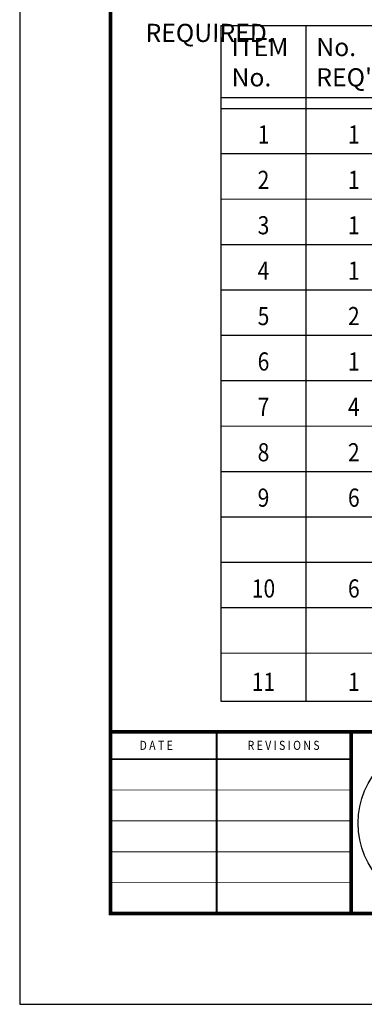
# Model space of a CAD drawing. Units: feet. Extents: x 0 to 8.5, y 0 to 11.
# Drawn here: x 0 to 1.9, y 0 to 5.4 of the extents above; entities that cross this region are included whole.
import ezdxf
from ezdxf.enums import TextEntityAlignment as Align

# ---------------------------------------------------------------- set-up
doc = ezdxf.new("R2010")
doc.units = ezdxf.units.FT
doc.header["$MEASUREMENT"] = 0
doc.layers.add('$NOPLOT', color=143, linetype='CONTINUOUS', plot=False)
for name, color, linetype in [('100-NOT', 2, 'CONTINUOUS'), ('105-DIM', 5, 'CONTINUOUS'), ('ANNO-TEXT', 1, 'CONTINUOUS'), ('LINEWORK-PROPOSED-MED', 4, 'CONTINUOUS'), ('SEAL', 2, 'CONTINUOUS'), ('TB_TEXT', 1, 'CONTINUOUS'), ('X-TB-7', 7, 'CONTINUOUS')]:
    doc.layers.add(name, color=color, linetype=linetype)
doc.styles.add('SIMPLEX1', font='SIMPLEX1')
doc.styles.add('SX75', font='simplex1.shx', dxfattribs={"width": 0.75})
doc.styles.add('Times', font='times.ttf', dxfattribs={"height": 0.1})

msp = doc.modelspace()

# ---------------------------------------------------------------- linework, layer by layer
at = {"layer": '$NOPLOT', "lineweight": -3}
msp.add_lwpolyline([(0, 0), (8.5, 0), (8.5, 11), (0, 11), (0, 0)], dxfattribs=at)
at = {"layer": '105-DIM', "color": 1, "const_width": 0.007}
for points in [[(1.5759, 5.3898), (1.5759, 1.6695)], [(1.1068, 4.6836), (7.3784, 4.6836)], [(1.1068, 4.4336), (7.3784, 4.4336)], [(1.1068, 4.1836), (7.3784, 4.1836)], [(1.1068, 3.9336), (7.3784, 3.9336)], [(1.1068, 3.6836), (7.3784, 3.6836)], [(1.1068, 3.4336), (7.3784, 3.4336)], [(1.1068, 3.1836), (7.3784, 3.1836)], [(1.1068, 2.9336), (7.3784, 2.9336)], [(1.1068, 2.6836), (7.3784, 2.6836)], [(1.1068, 2.4336), (7.3784, 2.4336)], [(1.1068, 2.1836), (7.3784, 2.1836)], [(1.1068, 1.9336), (7.3784, 1.9336)]]:
    msp.add_lwpolyline(points, dxfattribs=at)
at = {"layer": 'LINEWORK-PROPOSED-MED', "lineweight": -3}
msp.add_line((1.1068, 1.6695), (7.3784, 1.6695), dxfattribs=at)
for points in [[(1.1068, 5.3898), (1.1068, 1.6695)], [(1.1068, 5.3898), (7.3784, 5.3898)], [(1.1068, 4.9931), (7.3784, 4.9931)], [(1.1068, 4.9336), (7.3784, 4.9336)]]:
    msp.add_lwpolyline(points, dxfattribs=at)
at = {"layer": 'SEAL', "color": 4}
msp.add_circle((2.3194, 0.9977), 0.4573, dxfattribs=at)
at = {"layer": 'TB_TEXT', "color": 4, "lineweight": -3, "const_width": 0.02}
msp.add_lwpolyline([(8, 10.5), (0.5, 10.5), (0.5, 0.5), (8, 0.5)], close=True, dxfattribs=at)
for points in [[(0.5, 1.5), (8, 1.5)], [(1.8234, 1.5), (1.8234, 0.5)]]:
    msp.add_lwpolyline(points, dxfattribs=at)
at = {"layer": 'TB_TEXT', "color": 2, "lineweight": -3, "const_width": 0.01}
for points in [[(1.0839, 1.5), (1.0839, 0.5)], [(0.5, 1.35), (1.8234, 1.35)]]:
    msp.add_lwpolyline(points, dxfattribs=at)
at = {"layer": 'TB_TEXT', "lineweight": -3, "const_width": 0.005}
for points in [[(0.5, 1.18), (1.8234, 1.18)], [(0.5, 1.01), (1.8234, 1.01)], [(0.5, 0.84), (1.8234, 0.84)], [(0.5, 0.67), (1.8234, 0.67)]]:
    msp.add_lwpolyline(points, dxfattribs=at)

# ---------------------------------------------------------------- texts
at = {"layer": '100-NOT', "lineweight": -3, "style": 'SX75', "width": 0.85}
for s, p in [('1', (1.3414, 4.7899)), ('1', (1.8384, 4.7899)), ('2', (1.3414, 4.5399)), ('1', (1.8384, 4.5399)), ('3', (1.3414, 4.2899)), ('1', (1.8384, 4.2899)), ('4', (1.3414, 4.0399)), ('1', (1.8384, 4.0399)), ('5', (1.3414, 3.7899)), ('2', (1.8384, 3.7899)), ('6', (1.3414, 3.5399)), ('1', (1.8384, 3.5399)), ('7', (1.3414, 3.2899)), ('4', (1.8384, 3.2899)), ('8', (1.3414, 3.0399)), ('2', (1.8384, 3.0399)), ('9', (1.3414, 2.7899)), ('6', (1.8384, 2.7899)), ('10', (1.3414, 2.2899)), ('6', (1.8384, 2.2899)), ('11', (1.3414, 1.7758)), ('1', (1.8384, 1.7758))]:
    msp.add_text(s, height=0.1, dxfattribs=at).set_placement(p, align=Align.MIDDLE_CENTER)
at = {"layer": '100-NOT', "lineweight": -3, "insert": (0.6614, 7.7746), "char_height": 0.1, "attachment_point": 1, "style": 'SX75'}
msp.add_mtext_dynamic_manual_height_columns('\\A1;\\pi-0.3,l0.3,t0.3;{\\fTimes New Roman|b1|i0|c0|p18;\\H1.25x;\\L\\C1;NOTES (APPLY TO WASHOE COUNTY DETAILS W-403A, W-403B AND W-403C):\\Fsimplex1|c0;\\H0.8x;\\l\\P\\pi0,l0,tz;}\\P\\pi-0.3,l0.3,t0.3;{\\Fsimplex|c0;\\Q1;1.^IALL HOLES DRILLED THROUGH TO BE 7/16" DIAMETER. HOLES TYPICALLY DRILLED VERTICAL OR HORIZONTAL TO TRAVELED WAY SURFACE.\\P\\pi0,l0,tz;\\P\\pi-0.3,l0.3,t0.3;2.^IALL THREADS OF ALL BOLTS USED ARE TO BE PEENED AFTER INSTALLATION/USAGE TO PREVENT BOLT REMOVAL.\\P\\pi0,l0,tz;\\P\\pi-0.3,l0.3,t0.3;3.^IALL MEMBERS OF THE GATE ASSEMBLY SHALL BE FABRICATED FROM THE STANDARD STEEL SECTIONS. FABRICATED MEMBERS SHALL RECEIVE ONE SHOP COAT OF ALUMINUM PAINT AFTER FABRICATION. ALUMINUM PAINT SHALL CONFORM TO AASHTO SPECIFICATION M69-70. HARDWARE SHALL BE CADMIUM PLATED.\\P\\pi0,l0,tz;\\P\\pi-0.3,l0.3,t0.3;4.^ISUBSTITUTE ITEM No. 11 SIGN FOR ITEM No. 6 SIGN WHEN ACCESS BY THE FIRE DEPARTMENT IS REQUIRED.}', width=6.985656, gutter_width=0.4, heights=[0], dxfattribs=at)
at = {"layer": 'ANNO-TEXT', "lineweight": -3, "char_height": 0.1, "attachment_point": 1, "style": 'Times'}
for s, insert in [('ITEM No.', (1.1654, 5.3212)), ("No.\\PREQ'D.", (1.6319, 5.3212))]:
    msp.add_mtext_dynamic_manual_height_columns(s, width=0.356851, gutter_width=0.5, heights=[0], dxfattribs=dict(at, insert=insert))
at = {"layer": 'X-TB-7', "color": 3, "style": 'SIMPLEX1', "width": 0.85}
msp.add_text('D A T E', height=0.05, dxfattribs=at).set_placement((0.6596, 1.4011))
msp.add_text('R E V I S I O N S', height=0.05, dxfattribs=at).set_placement((1.4519, 1.4011), align=Align.CENTER)

doc.saveas('drawing.dxf')
